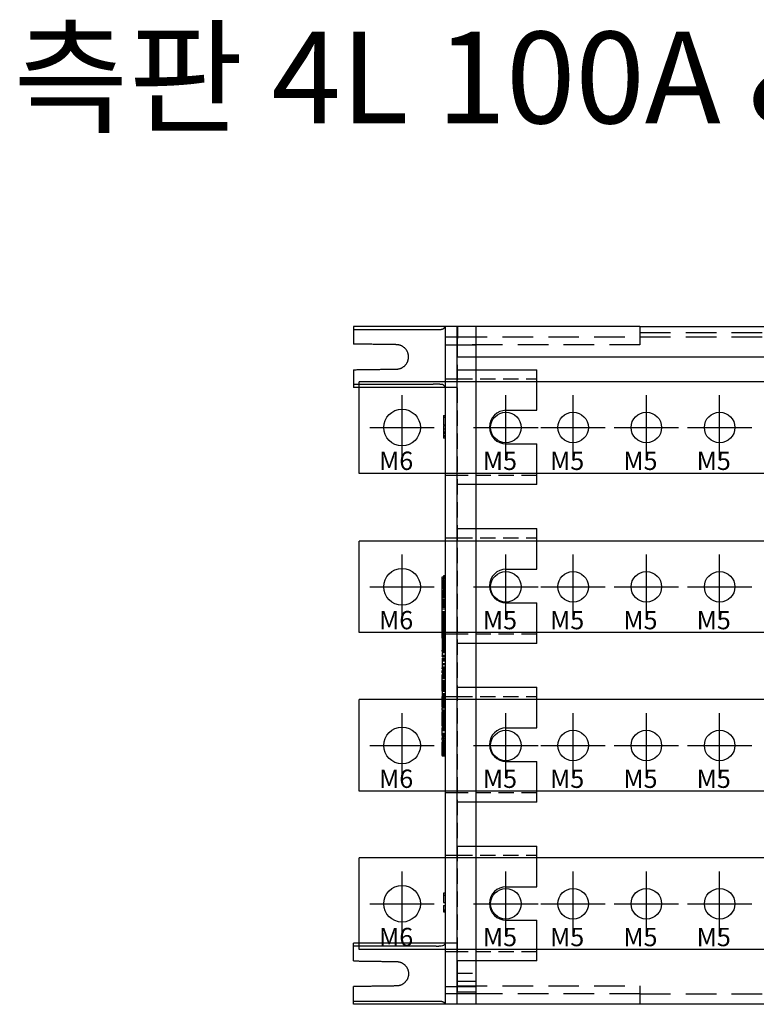
# Model space of a CAD drawing. Units: millimetres. Extents: x 1360 to 2203, y -2200 to -1064.
# Drawn here: x 1958 to 2079, y -1243 to -1082 of the extents above; entities that cross this region are included whole.
import ezdxf

# ---------------------------------------------------------------- set-up
doc = ezdxf.new("R2010")
doc.units = ezdxf.units.MM
doc.header["$LTSCALE"] = 10
doc.header["$MEASUREMENT"] = 0
doc.linetypes.add('CENTER', pattern=[2, 1.25, -0.25, 0.25, -0.25])
doc.linetypes.add('HIDDEN', pattern=[0.375, 0.25, -0.125])
for name, color, linetype in [('100A_COVER - ______', 145, 'Continuous'), ('DEFAULT - ____', 255, 'Continuous'), ('DEFAULT - ______', 7, 'Continuous'), ('DEFAULT - HIDDENTANGENT', 255, 'Continuous'), ('GO-DIM', 7, 'Continuous')]:
    doc.layers.add(name, color=color, linetype=linetype)
doc.styles.add('COSMOS', font='txt')
doc.styles.get("Standard").update_dxf_attribs({"font": 'romans.shx'})

# ---------------------------------------------------------------- blocks, each defined once
blk = doc.blocks.new('4L100A_L')
at = {"color": 2, "linetype": 'HIDDEN'}
for points in [[(-3, -50.79), (-3, -0.15), (-3, 50.49)], [(-3, 46.9), (3.5, 46.9), (10, 46.9)], [(10, 31.1), (3.5, 31.1), (-3, 31.1)], [(-3, 20.9), (3.5, 20.9), (10, 20.9)], [(10, 5.1), (3.5, 5.1), (-3, 5.1)], [(-3, -5.1), (3.5, -5.1), (10, -5.1)], [(10, -20.9), (3.5, -20.9), (-3, -20.9)], [(-3, -31.1), (3.5, -31.1), (10, -31.1)], [(10, -46.9), (3.5, -46.9), (-3, -46.9)], [(-3, -50.39), (-1.5, -50.39), (0, -50.39)], [(-3, -51.79), (-3, -51.29), (-3, -50.79)], [(0, -51.79), (-1.5, -51.79), (-3, -51.79)]]:
    blk.add_open_spline(points, degree=2, dxfattribs=at)
at = {"color": 2, "linetype": 'HIDDEN', "ltscale": 10}
for points in [[(-3, 48.4), (-1.5, 48.4), (0, 48.4)], [(-5, 46.9), (-4, 46.9), (-3, 46.9)], [(-3, 31.1), (-4, 31.1), (-5, 31.1)], [(0, 29.6), (-1.5, 29.6), (-3, 29.6)], [(-3, 22.4), (-1.5, 22.4), (0, 22.4)], [(-5, 20.9), (-4, 20.9), (-3, 20.9)], [(-3, 5.1), (-4, 5.1), (-5, 5.1)], [(0, 3.6), (-1.5, 3.6), (-3, 3.6)], [(-3, -3.6), (-1.5, -3.6), (0, -3.6)], [(-5, -5.1), (-4, -5.1), (-3, -5.1)], [(-3, -20.9), (-4, -20.9), (-5, -20.9)], [(0, -22.4), (-1.5, -22.4), (-3, -22.4)], [(-3, -29.6), (-1.5, -29.6), (0, -29.6)], [(-5, -31.1), (-4, -31.1), (-3, -31.1)], [(-3, -46.9), (-4, -46.9), (-5, -46.9)], [(0, -48.4), (-1.5, -48.4), (-3, -48.4)]]:
    blk.add_open_spline(points, degree=2, dxfattribs=at)
at = {"color": 2, "linetype": 'HIDDEN'}
blk.add_rational_spline([(-3, -53.5), (-3, -53.5), (-3, -53.29), (-3, -53), (-3, -52.76), (-3, -52.53), (-3, -52.29), (-3, -52.17), (-3, -52.06), (-3, -51.94), (-3, -51.89), (-3, -51.84), (-3, -51.79), (-3, -51.79), (-3, -51.79), (-3, -51.79), (-3, -51.79), (-3, -51.79), (-3, -51.8), (-3, -51.78)], [0.999999497226, 0.804737854125, 0.804738021716, 1, 1, 1, 1, 1, 1, 1, 1, 1, 1, 1, 1, 1, 1, 1, 1, 1], degree=3, knots=[192.372616, 192.372616, 192.372616, 192.372616, 193.158014, 193.158014, 193.158014, 193.865762, 193.865762, 193.865762, 194.219316, 194.219316, 194.219316, 194.365762, 194.365762, 194.365762, 221.553709, 228.509791, 229.436929, 230.141394, 230.55746, 230.55746, 230.55746, 230.55746], dxfattribs=at)
at = {"layer": 'DEFAULT - ____'}
for points in [[(-5, 53.8), (-2.5, 53.8), (0, 53.8)], [(-3, 51.5), (-3, 52.5), (-3, 53.5)], [(-2.5, 52.4), (-3.75, 52.4), (-5, 52.4)], [(0, 52.4), (-1.25, 52.4), (-2.5, 52.4)], [(-3, 50.5), (-3, 51), (-3, 51.5)], [(-5, 39.24), (-5.15, 39.24), (-5.3, 39.24)], [(-5.3, 38.7), (-5.15, 38.7), (-5, 38.7)], [(-5, 38.68), (-5.15, 38.68), (-5.3, 38.68)], [(-5, 37.95), (-5.15, 37.95), (-5.3, 37.95)], [(-5, 14.14), (-5.25, 14.14), (-5.5, 14.14)], [(-5, 13.9), (-5.25, 13.9), (-5.5, 13.9)], [(-5.5, 13.86), (-5.25, 13.86), (-5, 13.86)], [(-5, 13.84), (-5.25, 13.84), (-5.5, 13.84)], [(-5, 13.75), (-5.25, 13.75), (-5.5, 13.75)], [(-5, 13.53), (-5.25, 13.53), (-5.5, 13.53)], [(-5, 13.42), (-5.25, 13.42), (-5.5, 13.42)], [(-5, 13.32), (-5.25, 13.32), (-5.5, 13.32)], [(-5, 13.29), (-5.25, 13.29), (-5.5, 13.29)], [(-5.3, 13.29), (-5.4, 13.29), (-5.5, 13.29)], [(-5, 13.09), (-5.25, 13.09), (-5.5, 13.09)], [(-5, 12.99), (-5.25, 12.99), (-5.5, 12.99)], [(-5, 12.94), (-5.25, 12.94), (-5.5, 12.94)], [(-5.3, 14.51), (-5.15, 14.51), (-5, 14.51)], [(-5, 12.84), (-5.25, 12.84), (-5.5, 12.84)], [(-5, 12.75), (-5.25, 12.75), (-5.5, 12.75)], [(-5, 12.51), (-5.25, 12.51), (-5.5, 12.51)], [(-5, 12.22), (-5.25, 12.22), (-5.5, 12.22)], [(-5, 12.12), (-5.25, 12.12), (-5.5, 12.12)], [(-5, 12.09), (-5.25, 12.09), (-5.5, 12.09)], [(-5, 11.93), (-5.25, 11.93), (-5.5, 11.93)], [(-5, 11.82), (-5.25, 11.82), (-5.5, 11.82)], [(-5, 11.68), (-5.25, 11.68), (-5.5, 11.68)], [(-5, 11.53), (-5.25, 11.53), (-5.5, 11.53)], [(-5, 11.52), (-5.25, 11.52), (-5.5, 11.52)], [(-5, 11.37), (-5.25, 11.37), (-5.5, 11.37)], [(-5.5, 11.29), (-5.25, 11.29), (-5, 11.29)], [(-5.3, 12.49), (-5.15, 12.49), (-5, 12.49)], [(-5.3, 11.78), (-5.15, 11.78), (-5, 11.78)], [(-5, 11.5), (-5.15, 11.5), (-5.3, 11.5)], [(-5, 11.39), (-5.15, 11.39), (-5.3, 11.39)], [(-5, 11.15), (-5.25, 11.15), (-5.5, 11.15)], [(-5, 11), (-5.25, 11), (-5.5, 11)], [(-5.5, 10.8), (-5.25, 10.8), (-5, 10.8)], [(-5, 10.6), (-5.25, 10.6), (-5.5, 10.6)], [(-5, 10.45), (-5.25, 10.45), (-5.5, 10.45)], [(-5, 10.37), (-5.25, 10.37), (-5.5, 10.37)], [(-5, 10.34), (-5.25, 10.34), (-5.5, 10.34)], [(-5, 10.27), (-5.25, 10.27), (-5.5, 10.27)], [(-5, 10.15), (-5.25, 10.15), (-5.5, 10.15)], [(-5, 10.1), (-5.25, 10.1), (-5.5, 10.1)], [(-5, 9.9), (-5.25, 9.9), (-5.5, 9.9)], [(-5, 9.75), (-5.25, 9.75), (-5.5, 9.75)], [(-5, 9.65), (-5.25, 9.65), (-5.5, 9.65)], [(-5, 9.45), (-5.25, 9.45), (-5.5, 9.45)], [(-5, 9.18), (-5.25, 9.18), (-5.5, 9.18)], [(-5, 8.74), (-5.25, 8.74), (-5.5, 8.74)], [(-5, 8.57), (-5.25, 8.57), (-5.5, 8.57)], [(-5, 8.47), (-5.25, 8.47), (-5.5, 8.47)], [(-5, 8.44), (-5.25, 8.44), (-5.5, 8.44)], [(-5, 8.29), (-5.25, 8.29), (-5.5, 8.29)], [(-5.5, 8.18), (-5.25, 8.18), (-5, 8.18)], [(-5, 8.16), (-5.25, 8.16), (-5.5, 8.16)], [(-5, 8.09), (-5.25, 8.09), (-5.5, 8.09)], [(-5.5, 8.02), (-5.25, 8.02), (-5, 8.02)], [(-5.5, 7.97), (-5.25, 7.97), (-5, 7.97)], [(-5, 7.84), (-5.25, 7.84), (-5.5, 7.84)], [(-5.5, 7.79), (-5.25, 7.79), (-5, 7.79)], [(-5, 7.69), (-5.25, 7.69), (-5.5, 7.69)], [(-5.5, 7.68), (-5.25, 7.68), (-5, 7.68)], [(-5, 7.67), (-5.25, 7.67), (-5.5, 7.67)], [(-5, 7.64), (-5.25, 7.64), (-5.5, 7.64)], [(-5.5, 7.6), (-5.25, 7.6), (-5, 7.6)], [(-5.5, 7.5), (-5.25, 7.5), (-5, 7.5)], [(-5.5, 7.46), (-5.25, 7.46), (-5, 7.46)], [(-5.5, 7.43), (-5.25, 7.43), (-5, 7.43)], [(-5, 7.36), (-5.25, 7.36), (-5.5, 7.36)], [(-5.5, 7.35), (-5.25, 7.35), (-5, 7.35)], [(-5.5, 7.28), (-5.25, 7.28), (-5, 7.28)], [(-5, 7.22), (-5.25, 7.22), (-5.5, 7.22)], [(-5.5, 7.17), (-5.25, 7.17), (-5, 7.17)], [(-5, 7.05), (-5.25, 7.05), (-5.5, 7.05)], [(-5.5, 6.99), (-5.25, 6.99), (-5, 6.99)], [(-5.5, 6.97), (-5.25, 6.97), (-5, 6.97)], [(-5, 6.95), (-5.25, 6.95), (-5.5, 6.95)], [(-5, 6.9), (-5.25, 6.9), (-5.5, 6.9)], [(-5.5, 6.88), (-5.25, 6.88), (-5, 6.88)], [(-5.5, 6.86), (-5.25, 6.86), (-5, 6.86)], [(-5.5, 6.79), (-5.25, 6.79), (-5, 6.79)], [(-5.5, 6.58), (-5.25, 6.58), (-5, 6.58)], [(-5, 6.51), (-5.25, 6.51), (-5.5, 6.51)], [(-5.5, 6.45), (-5.25, 6.45), (-5, 6.45)], [(-5, 6.44), (-5.25, 6.44), (-5.5, 6.44)], [(-5, 6.41), (-5.25, 6.41), (-5.5, 6.41)], [(-5.5, 6.39), (-5.25, 6.39), (-5, 6.39)], [(-5.5, 6.33), (-5.25, 6.33), (-5, 6.33)], [(-5, 6.33), (-5.25, 6.33), (-5.5, 6.33)], [(-5, 6.29), (-5.25, 6.29), (-5.5, 6.29)], [(-5.5, 6.13), (-5.25, 6.13), (-5, 6.13)], [(-5.5, 6.08), (-5.25, 6.08), (-5, 6.08)], [(-5.5, 5.94), (-5.25, 5.94), (-5, 5.94)], [(-5, 5.84), (-5.25, 5.84), (-5.5, 5.84)], [(-5, 5.82), (-5.25, 5.82), (-5.5, 5.82)], [(-5, 5.81), (-5.25, 5.81), (-5.5, 5.81)], [(-5, 5.77), (-5.25, 5.77), (-5.5, 5.77)], [(-5.5, 5.75), (-5.25, 5.75), (-5, 5.75)], [(-5, 5.61), (-5.25, 5.61), (-5.5, 5.61)], [(-5.5, 5.57), (-5.25, 5.57), (-5, 5.57)], [(-5.5, 5.5), (-5.25, 5.5), (-5, 5.5)], [(-5.5, 5.43), (-5.25, 5.43), (-5, 5.43)], [(-5.5, 5.32), (-5.25, 5.32), (-5, 5.32)], [(-5.5, 5.14), (-5.25, 5.14), (-5, 5.14)], [(-5.5, 5.04), (-5.25, 5.04), (-5, 5.04)], [(-5.5, 5.03), (-5.25, 5.03), (-5, 5.03)], [(-5.5, 5.01), (-5.25, 5.01), (-5, 5.01)], [(-5.5, 4.94), (-5.25, 4.94), (-5, 4.94)], [(-5.5, 4.84), (-5.25, 4.84), (-5, 4.84)], [(-5, 4.76), (-5.25, 4.76), (-5.5, 4.76)], [(-5.5, 4.73), (-5.25, 4.73), (-5, 4.73)], [(-5, 4.71), (-5.25, 4.71), (-5.5, 4.71)], [(-5.5, 4.28), (-5.25, 4.28), (-5, 4.28)], [(-5.5, 4.1), (-5.25, 4.1), (-5, 4.1)], [(-5, 3.99), (-5.25, 3.99), (-5.5, 3.99)], [(-5.5, 3.96), (-5.25, 3.96), (-5, 3.96)], [(-5.5, 3.9), (-5.25, 3.9), (-5, 3.9)], [(-5.5, 3.66), (-5.25, 3.66), (-5, 3.66)], [(-5.5, 3.58), (-5.25, 3.58), (-5, 3.58)], [(-5.5, 3.47), (-5.25, 3.47), (-5, 3.47)], [(-5.5, 3.46), (-5.25, 3.46), (-5, 3.46)], [(-5.5, 3.29), (-5.25, 3.29), (-5, 3.29)], [(-5.5, 3.2), (-5.25, 3.2), (-5, 3.2)], [(-5.5, 3.19), (-5.25, 3.19), (-5, 3.19)], [(-5.5, 3.17), (-5.25, 3.17), (-5, 3.17)], [(-5.5, 3.1), (-5.25, 3.1), (-5, 3.1)], [(-5.5, 3.07), (-5.25, 3.07), (-5, 3.07)], [(-5.5, 3.01), (-5.25, 3.01), (-5, 3.01)], [(-5.5, 2.89), (-5.25, 2.89), (-5, 2.89)], [(-5.5, 2.69), (-5.25, 2.69), (-5, 2.69)], [(-5, 2.52), (-5.25, 2.52), (-5.5, 2.52)], [(-5.5, 1.64), (-5.25, 1.64), (-5, 1.64)], [(-5, 1.11), (-5.25, 1.11), (-5.5, 1.11)], [(-5, 0.9), (-5.25, 0.9), (-5.5, 0.9)], [(-5, 0.66), (-5.25, 0.66), (-5.5, 0.66)], [(-5, 0.26), (-5.25, 0.26), (-5.5, 0.26)], [(-5, 0.2), (-5.25, 0.2), (-5.5, 0.2)], [(-5, 0.17), (-5.25, 0.17), (-5.5, 0.17)], [(-5, 0.08), (-5.25, 0.08), (-5.5, 0.08)], [(-5, 0.06), (-5.25, 0.06), (-5.5, 0.06)], [(-5, -0.39), (-5.25, -0.39), (-5.5, -0.39)], [(-5.5, -0.95), (-5.25, -0.95), (-5, -0.95)], [(-5.5, -1.14), (-5.25, -1.14), (-5, -1.14)], [(-5.5, -1.63), (-5.25, -1.63), (-5, -1.63)], [(-5.5, -1.68), (-5.25, -1.68), (-5, -1.68)], [(-5.5, -1.76), (-5.25, -1.76), (-5, -1.76)], [(-5, -1.82), (-5.25, -1.82), (-5.5, -1.82)], [(-5, -1.82), (-5.25, -1.82), (-5.5, -1.82)], [(-5.5, -1.89), (-5.25, -1.89), (-5, -1.89)], [(-5.5, -2.08), (-5.25, -2.08), (-5, -2.08)], [(-5.5, -2.41), (-5.25, -2.41), (-5, -2.41)], [(-5.5, -2.59), (-5.25, -2.59), (-5, -2.59)], [(-5.5, -2.76), (-5.25, -2.76), (-5, -2.76)], [(-5.5, -2.77), (-5.25, -2.77), (-5, -2.77)], [(-5.5, -2.83), (-5.25, -2.83), (-5, -2.83)], [(-5.5, -2.87), (-5.25, -2.87), (-5, -2.87)], [(-5, -2.88), (-5.25, -2.88), (-5.5, -2.88)], [(-5.5, -3.07), (-5.25, -3.07), (-5, -3.07)], [(-5.5, -3.14), (-5.25, -3.14), (-5, -3.14)], [(-5.5, -3.17), (-5.25, -3.17), (-5, -3.17)], [(-5.5, -3.37), (-5.25, -3.37), (-5, -3.37)], [(-5.5, -3.41), (-5.25, -3.41), (-5, -3.41)], [(-5.5, -3.89), (-5.25, -3.89), (-5, -3.89)], [(-5.5, -4.08), (-5.25, -4.08), (-5, -4.08)], [(-5.5, -4.15), (-5.25, -4.15), (-5, -4.15)], [(-5.5, -4.6), (-5.25, -4.6), (-5, -4.6)], [(-5.5, -4.67), (-5.25, -4.67), (-5, -4.67)], [(-5.5, -4.89), (-5.25, -4.89), (-5, -4.89)], [(-5.5, -5.32), (-5.25, -5.32), (-5, -5.32)], [(-5.5, -5.48), (-5.25, -5.48), (-5, -5.48)], [(-5.5, -5.54), (-5.25, -5.54), (-5, -5.54)], [(-5, -5.7), (-5.25, -5.7), (-5.5, -5.7)], [(-5, -5.79), (-5.25, -5.79), (-5.5, -5.79)], [(-5, -5.81), (-5.25, -5.81), (-5.5, -5.81)], [(-5, -5.9), (-5.25, -5.9), (-5.5, -5.9)], [(-5, -6), (-5.25, -6), (-5.5, -6)], [(-5.5, -6), (-5.25, -6), (-5, -6)], [(-5.5, -6.12), (-5.25, -6.12), (-5, -6.12)], [(-5.5, -6.23), (-5.25, -6.23), (-5, -6.23)], [(-5, -6.45), (-5.25, -6.45), (-5.5, -6.45)], [(-5.5, -6.63), (-5.25, -6.63), (-5, -6.63)], [(-5, -7.48), (-5.25, -7.48), (-5.5, -7.48)], [(-5, -7.74), (-5.25, -7.74), (-5.5, -7.74)], [(-5.5, -7.89), (-5.25, -7.89), (-5, -7.89)], [(-5, -7.95), (-5.25, -7.95), (-5.5, -7.95)], [(-5, -7.99), (-5.25, -7.99), (-5.5, -7.99)], [(-5.5, -8.1), (-5.25, -8.1), (-5, -8.1)], [(-5.5, -8.14), (-5.25, -8.14), (-5, -8.14)], [(-5.5, -8.16), (-5.25, -8.16), (-5, -8.16)], [(-5.5, -8.35), (-5.25, -8.35), (-5, -8.35)], [(-5.5, -8.4), (-5.25, -8.4), (-5, -8.4)], [(-5, -8.5), (-5.25, -8.5), (-5.5, -8.5)], [(-5.5, -8.64), (-5.25, -8.64), (-5, -8.64)], [(-5.5, -8.71), (-5.25, -8.71), (-5, -8.71)], [(-5.5, -8.78), (-5.25, -8.78), (-5, -8.78)], [(-5, -8.83), (-5.25, -8.83), (-5.5, -8.83)], [(-5, -8.84), (-5.25, -8.84), (-5.5, -8.84)], [(-5.5, -8.93), (-5.25, -8.93), (-5, -8.93)], [(-5.5, -8.97), (-5.25, -8.97), (-5, -8.97)], [(-5.5, -9.52), (-5.25, -9.52), (-5, -9.52)], [(-5.5, -9.53), (-5.25, -9.53), (-5, -9.53)], [(-5, -9.72), (-5.25, -9.72), (-5.5, -9.72)], [(-5.5, -9.92), (-5.5, -9.91), (-5.5, -9.9)], [(-5.5, -9.91), (-5.25, -9.91), (-5, -9.91)], [(-5, -9.99), (-5.25, -9.99), (-5.5, -9.99)], [(-5.5, -10.04), (-5.25, -10.04), (-5, -10.04)], [(-5.5, -10.42), (-5.25, -10.42), (-5, -10.42)], [(-5.5, -10.44), (-5.25, -10.44), (-5, -10.44)], [(-5.5, -11.21), (-5.25, -11.21), (-5, -11.21)], [(-5, -11.27), (-5.25, -11.27), (-5.5, -11.27)], [(-5.5, -11.3), (-5.25, -11.3), (-5, -11.3)], [(-5, -11.43), (-5.25, -11.43), (-5.5, -11.43)], [(-5, -11.63), (-5.25, -11.63), (-5.5, -11.63)], [(-5.5, -11.91), (-5.25, -11.91), (-5, -11.91)], [(-5.5, -12.42), (-5.25, -12.42), (-5, -12.42)], [(-5, -12.49), (-5.25, -12.49), (-5.5, -12.49)], [(-5, -12.68), (-5.25, -12.68), (-5.5, -12.68)], [(-5.5, -12.86), (-5.25, -12.86), (-5, -12.86)], [(-5.3, -11.51), (-5.15, -11.51), (-5, -11.51)], [(-5.3, -11.87), (-5.15, -11.87), (-5, -11.87)], [(-5.3, -12.22), (-5.15, -12.22), (-5, -12.22)], [(-5.3, -12.57), (-5.15, -12.57), (-5, -12.57)], [(-5.3, -12.59), (-5.15, -12.59), (-5, -12.59)], [(-5.5, -13.02), (-5.25, -13.02), (-5, -13.02)], [(-5, -13.04), (-5.25, -13.04), (-5.5, -13.04)], [(-5.5, -13.17), (-5.25, -13.17), (-5, -13.17)], [(-5.5, -13.22), (-5.25, -13.22), (-5, -13.22)], [(-5.5, -13.48), (-5.25, -13.48), (-5, -13.48)], [(-5.5, -13.68), (-5.25, -13.68), (-5, -13.68)], [(-5, -13.84), (-5.25, -13.84), (-5.5, -13.84)], [(-5.5, -13.9), (-5.25, -13.9), (-5, -13.9)], [(-5.5, -13.99), (-5.25, -13.99), (-5, -13.99)], [(-5.5, -14.03), (-5.25, -14.03), (-5, -14.03)], [(-5, -14.35), (-5.25, -14.35), (-5.5, -14.35)], [(-5.5, -14.46), (-5.25, -14.46), (-5, -14.46)], [(-5.3, -13.01), (-5.15, -13.01), (-5, -13.01)], [(-5, -13.35), (-5.15, -13.35), (-5.3, -13.35)], [(-5.3, -14.4), (-5.15, -14.4), (-5, -14.4)], [(-5, -14.65), (-5.25, -14.65), (-5.5, -14.65)], [(-5, -14.84), (-5.25, -14.84), (-5.5, -14.84)], [(-5.3, -14.63), (-5.15, -14.63), (-5, -14.63)], [(-5.3, -40.02), (-5.15, -40.02), (-5, -40.02)], [(-5, -52.6), (-2.5, -52.6), (0, -52.6)], [(0, -51.79), (-1.5, -51.79), (-3, -51.79)], [(0, -53.5), (-1.5, -53.5), (-3, -53.5)]]:
    blk.add_open_spline(points, degree=2, dxfattribs=at)
blk.add_open_spline([(-5.5, -9.09), (-5.5, -9.09), (-5.5, -9.09), (-5.5, -9.09), (-5.5, -9.09), (-5.5, -9.08), (-5.5, -9.06)], degree=3, knots=[4.5414907, 4.5414907, 4.5414907, 4.5414907, 4.7932485, 4.7932485, 4.7932485, 4.908823, 4.908823, 4.908823, 4.908823], dxfattribs=at)
at = {"layer": 'DEFAULT - ______'}
for points, degree in [([(-5, 55.5), (-12.5, 55.5), (-20, 55.5)], 2), ([(-20, 55.5), (-20, 55.25), (-20, 55)], 2), ([(-20, 55), (-20, 53.8), (-20, 52.6)], 2), ([(-5, 55.5), (-5, 54.65), (-5, 53.8)], 2), ([(0, 55.5), (-2.5, 55.5), (-5, 55.5)], 2), ([(0, 55.5), (0, 54.65), (0, 53.8)], 2), ([(-5, 53.8), (-5, 0), (-5, -53.8)], 2), ([(0, 53.8), (0, 0), (0, -53.8)], 2), ([(-20, 48.4), (-20, 47.2), (-20, 46)], 2), ([(0, 48.4), (5, 48.4), (10, 48.4)], 2), ([(10, 41.75), (10, 46.08), (10, 48.4)], 2), ([(-20, 46), (-20, 45.75), (-20, 45.5)], 2), ([(-5, 45.5), (-12.5, 45.5), (-20, 45.5)], 2), ([(-5, 45.5), (-5.15, 45.87), (-5.37, 45.96), (-5.65, 45.99)], 3), ([(-5.3, 40.93), (-5.3, 40.77), (-5.3, 40.61)], 2), ([(-5.3, 40.93), (-5.15, 40.93), (-5, 40.93)], 2), ([(-5.3, 40.61), (-5.3, 40), (-5.3, 39.39)], 2), ([(-5.3, 40.61), (-5.15, 40.61), (-5, 40.61)], 2), ([(-5.3, 39.39), (-5.15, 39.39), (-5, 39.39)], 2), ([(-5.3, 39.28), (-5.15, 39.28), (-5, 39.28)], 2), ([(-5.3, 39.28), (-5.3, 39.27), (-5.3, 39.26)], 2), ([(-5, 39.26), (-5.15, 39.26), (-5.3, 39.26)], 2), ([(-5.3, 39.26), (-5.3, 39.23), (-5.3, 39.19)], 2), ([(-5, 39.19), (-5.15, 39.19), (-5.3, 39.19)], 2), ([(-5.3, 39.19), (-5.3, 38.67), (-5.3, 38.15)], 2), ([(-5, 38.15), (-5.15, 38.15), (-5.3, 38.15)], 2), ([(-5.3, 38.15), (-5.3, 38.08), (-5.3, 38.01)], 2), ([(-5, 38.01), (-5.15, 38.01), (-5.3, 38.01)], 2), ([(-5.3, 38.01), (-5.3, 37.81), (-5.3, 37.6)], 2), ([(-5, 37.6), (-5.15, 37.6), (-5.3, 37.6)], 2), ([(-5.3, 37.6), (-5.3, 37.56), (-5.3, 37.51)], 2), ([(-5, 37.51), (-5.15, 37.51), (-5.3, 37.51)], 2), ([(-5.3, 37.51), (-5.3, 37.51), (-5.3, 37.51)], 2), ([(-5.3, 37.5), (-5.3, 37.35), (-5.3, 37.19)], 2), ([(-5, 37.19), (-5.15, 37.19), (-5.3, 37.19)], 2), ([(10, 29.6), (10, 32.93), (10, 36.25)], 2), ([(10, 29.6), (5, 29.6), (0, 29.6)], 2), ([(0, 22.4), (5, 22.4), (10, 22.4)], 2), ([(10, 15.75), (10, 20.08), (10, 22.4)], 2), ([(-5.3, 14.65), (-5.3, 14.49), (-5.3, 14.33)], 2), ([(-5, 14.65), (-5.15, 14.65), (-5.3, 14.65)], 2), ([(-5.5, 14.51), (-5.4, 14.51), (-5.3, 14.51)], 2), ([(-5.5, 5.39), (-5.5, 9.95), (-5.5, 14.51)], 2), ([(-5.3, 14.33), (-5.3, 13.72), (-5.3, 13.11)], 2), ([(-5.3, 14.33), (-5.15, 14.33), (-5, 14.33)], 2), ([(-5.3, 13.11), (-5.15, 13.11), (-5, 13.11)], 2), ([(-5.3, 12.79), (-5.3, 12.73), (-5.3, 12.68)], 2), ([(-5.3, 12.79), (-5.15, 12.79), (-5, 12.79)], 2), ([(-5.3, 12.68), (-5.3, 11.93), (-5.3, 11.18)], 2), ([(-5.3, 12.68), (-5.15, 12.68), (-5, 12.68)], 2), ([(-5, 11.18), (-5.15, 11.18), (-5.3, 11.18)], 2), ([(-5.3, 11.18), (-5.3, 11.13), (-5.3, 11.07)], 2), ([(-5, 11.07), (-5.15, 11.07), (-5.3, 11.07)], 2), ([(10, 3.6), (10, 6.93), (10, 10.25)], 2), ([(-5.5, 5.23), (-5.5, 5.31), (-5.5, 5.39)], 2), ([(-5, 5.39), (-5.25, 5.39), (-5.5, 5.39)], 2), ([(-5, 5.23), (-5.25, 5.23), (-5.5, 5.23)], 2), ([(-5.5, 4.54), (-5.5, 4.61), (-5.5, 4.68)], 2), ([(-5, 4.67), (-5.25, 4.67), (-5.5, 4.67)], 2), ([(-5.5, 4.54), (-5.25, 4.54), (-5, 4.54)], 2), ([(-5.5, 4.49), (-5.25, 4.49), (-5, 4.49)], 2), ([(-5.5, 4.47), (-5.5, 4.48), (-5.5, 4.49)], 2), ([(-5.5, 4.47), (-5.25, 4.47), (-5, 4.47)], 2), ([(-5.5, 4.47), (-5.5, 3.51), (-5.5, 2.55)], 2), ([(10, 3.6), (5, 3.6), (0, 3.6)], 2), ([(-5.5, 2.55), (-5.5, 2.53), (-5.5, 2.5)], 2), ([(-5.5, 2.55), (-5.25, 2.55), (-5, 2.55)], 2), ([(-5.5, 2.5), (-5.25, 2.5), (-5, 2.5)], 2), ([(-5.5, 2.25), (-5.5, 2.37), (-5.5, 2.5)], 2), ([(-5, 2.25), (-5.25, 2.25), (-5.5, 2.25)], 2), ([(-5.5, 2.09), (-5.5, 1.84), (-5.5, 1.58)], 2), ([(-5.5, 2.09), (-5.25, 2.09), (-5, 2.09)], 2), ([(-5.5, 1.58), (-5.25, 1.58), (-5, 1.58)], 2), ([(-5.5, 1.45), (-5.5, 1.51), (-5.5, 1.57)], 2), ([(-5.5, 1.44), (-5.25, 1.44), (-5, 1.44)], 2), ([(-5.5, 1.17), (-5.5, 0.43), (-5.5, -0.31)], 2), ([(-5.5, 1.17), (-5.25, 1.17), (-5, 1.17)], 2), ([(-5, -0.31), (-5.25, -0.31), (-5.5, -0.31)], 2), ([(-5.5, -0.31), (-5.5, -0.36), (-5.5, -0.42)], 2), ([(-5.5, -0.6), (-5.5, -0.51), (-5.5, -0.42)], 2), ([(-5, -0.43), (-5.25, -0.43), (-5.5, -0.43)], 2), ([(-5, -0.6), (-5.25, -0.6), (-5.5, -0.6)], 2), ([(-5.5, -0.76), (-5.5, -0.83), (-5.5, -0.89)], 2), ([(-5.5, -0.76), (-5.25, -0.76), (-5, -0.76)], 2), ([(-5.5, -1.21), (-5.5, -1.05), (-5.5, -0.89)], 2), ([(-5, -0.89), (-5.25, -0.89), (-5.5, -0.89)], 2), ([(-5.5, -1.21), (-5.25, -1.21), (-5, -1.21)], 2), ([(-5.5, -1.21), (-5.5, -1.24), (-5.5, -1.27)], 2), ([(-5.5, -1.27), (-5.25, -1.27), (-5, -1.27)], 2), ([(-5.5, -1.49), (-5.25, -1.49), (-5, -1.49)], 2), ([(-5.5, -1.59), (-5.5, -1.54), (-5.5, -1.49)], 2), ([(-5.5, -1.66), (-5.5, -1.62), (-5.5, -1.59)], 2), ([(-5, -1.59), (-5.25, -1.59), (-5.5, -1.59)], 2), ([(-5.5, -1.66), (-5.25, -1.66), (-5, -1.66)], 2), ([(-5.5, -3.55), (-5.5, -2.6), (-5.5, -1.66)], 2), ([(-5.5, -3.55), (-5.25, -3.55), (-5, -3.55)], 2), ([(-5.5, -3.58), (-5.5, -3.57), (-5.5, -3.55)], 2), ([(-5.5, -3.67), (-5.5, -3.63), (-5.5, -3.58)], 2), ([(-5.5, -3.58), (-5.25, -3.58), (-5, -3.58)], 2), ([(-5.5, -3.67), (-5.25, -3.67), (-5, -3.67)], 2), ([(-5.5, -3.93), (-5.5, -3.8), (-5.5, -3.67)], 2), ([(-5.5, -4.25), (-5.5, -4.09), (-5.5, -3.93)], 2), ([(-5, -3.93), (-5.25, -3.93), (-5.5, -3.93)], 2), ([(-5.5, -4.25), (-5.5, -4.67), (-5.5, -5.09)], 2), ([(-5.5, -4.25), (-5.25, -4.25), (-5, -4.25)], 2), ([(0, -3.6), (5, -3.6), (10, -3.6)], 2), ([(10, -10.25), (10, -5.92), (10, -3.6)], 2), ([(-5.5, -5.09), (-5.25, -5.09), (-5, -5.09)], 2), ([(-5.5, -5.59), (-5.5, -5.34), (-5.5, -5.09)], 2), ([(-5.5, -5.6), (-5.25, -5.6), (-5, -5.6)], 2), ([(-5.5, -5.91), (-5.5, -5.75), (-5.5, -5.6)], 2), ([(-5.5, -5.91), (-5.25, -5.91), (-5, -5.91)], 2), ([(-5.5, -6.06), (-5.5, -5.99), (-5.5, -5.91)], 2), ([(-5.5, -6.07), (-5.25, -6.07), (-5, -6.07)], 2), ([(-5.5, -6.4), (-5.5, -6.23), (-5.5, -6.07)], 2), ([(-5.5, -6.4), (-5.25, -6.4), (-5, -6.4)], 2), ([(-5.5, -6.77), (-5.5, -6.58), (-5.5, -6.4)], 2), ([(-5.5, -6.77), (-5.25, -6.77), (-5, -6.77)], 2), ([(-5.5, -6.77), (-5.5, -6.87), (-5.5, -6.97)], 2), ([(-5.5, -6.96), (-5.25, -6.96), (-5, -6.96)], 2), ([(-5.5, -7.33), (-5.5, -7.15), (-5.5, -6.97)], 2), ([(-5, -7.33), (-5.25, -7.33), (-5.5, -7.33)], 2), ([(-5.5, -7.33), (-5.5, -7.48), (-5.5, -7.62)], 2), ([(-5.5, -7.77), (-5.5, -7.7), (-5.5, -7.62)], 2), ([(-5, -7.62), (-5.25, -7.62), (-5.5, -7.62)], 2), ([(-5.5, -7.77), (-5.25, -7.77), (-5, -7.77)], 2), ([(-5.5, -8.95), (-5.5, -8.36), (-5.5, -7.77)], 2), ([(-5.5, -9.05), (-5.5, -9), (-5.5, -8.95)], 2), ([(-5.5, -9.06), (-5.25, -9.06), (-5, -9.06)], 2), ([(-5, -9.09), (-5.25, -9.09), (-5.5, -9.09)], 2), ([(-5.5, -9.09), (-5.5, -9.12), (-5.5, -9.15)], 2), ([(-5.5, -9.29), (-5.5, -9.22), (-5.5, -9.15)], 2), ([(-5, -9.15), (-5.25, -9.15), (-5.5, -9.15)], 2), ([(-5.5, -9.29), (-5.25, -9.29), (-5, -9.29)], 2), ([(-5.5, -9.34), (-5.5, -9.31), (-5.5, -9.29)], 2), ([(-5.5, -9.34), (-5.25, -9.34), (-5, -9.34)], 2), ([(-5.5, -9.76), (-5.5, -9.55), (-5.5, -9.34)], 2), ([(-5, -9.76), (-5.25, -9.76), (-5.5, -9.76)], 2), ([(-5.5, -9.9), (-5.5, -9.83), (-5.5, -9.76)], 2), ([(-5.5, -9.91), (-5.25, -9.91), (-5, -9.91)], 2), ([(-5.5, -9.92), (-5.5, -10.09), (-5.5, -10.25)], 2), ([(-5.5, -10.25), (-5.25, -10.25), (-5, -10.25)], 2), ([(-5.5, -10.67), (-5.5, -10.46), (-5.5, -10.25)], 2), ([(-5.5, -10.67), (-5.25, -10.67), (-5, -10.67)], 2), ([(-5.5, -11.09), (-5.5, -10.88), (-5.5, -10.67)], 2), ([(-5.5, -11.09), (-5.25, -11.09), (-5, -11.09)], 2), ([(-5.5, -11.51), (-5.5, -11.3), (-5.5, -11.09)], 2), ([(-5.3, -11.17), (-5.3, -11.33), (-5.3, -11.49)], 2), ([(-5.3, -11.17), (-5.15, -11.17), (-5, -11.17)], 2), ([(-5.5, -11.51), (-5.5, -11.69), (-5.5, -11.87)], 2), ([(-5.5, -11.51), (-5.4, -11.51), (-5.3, -11.51)], 2), ([(-5.5, -11.87), (-5.4, -11.87), (-5.3, -11.87)], 2), ([(-5.5, -12.22), (-5.5, -12.05), (-5.5, -11.87)], 2), ([(-5.5, -12.22), (-5.5, -12.4), (-5.5, -12.57)], 2), ([(-5.5, -12.22), (-5.4, -12.22), (-5.3, -12.22)], 2), ([(-5.5, -12.57), (-5.4, -12.57), (-5.3, -12.57)], 2), ([(-5.5, -12.58), (-5.5, -12.58), (-5.5, -12.57)], 2), ([(-5.5, -12.59), (-5.4, -12.59), (-5.3, -12.59)], 2), ([(-5.5, -12.76), (-5.5, -12.68), (-5.5, -12.59)], 2), ([(-5.5, -12.76), (-5.25, -12.76), (-5, -12.76)], 2), ([(-5.5, -14.63), (-5.5, -13.7), (-5.5, -12.76)], 2), ([(-5.3, -11.49), (-5.3, -12.1), (-5.3, -12.71)], 2), ([(-5.3, -11.49), (-5.15, -11.49), (-5, -11.49)], 2), ([(-5.3, -12.71), (-5.15, -12.71), (-5, -12.71)], 2), ([(-5.3, -13.01), (-5.3, -13.06), (-5.3, -13.12)], 2), ([(-5.3, -13.12), (-5.3, -13.92), (-5.3, -14.72)], 2), ([(-5.3, -13.12), (-5.15, -13.12), (-5, -13.12)], 2), ([(-5.5, -14.63), (-5.4, -14.63), (-5.3, -14.63)], 2), ([(-5.5, -14.72), (-5.5, -14.67), (-5.5, -14.63)], 2), ([(-5.3, -14.72), (-5.4, -14.72), (-5.5, -14.72)], 2), ([(-5.5, -14.78), (-5.5, -14.75), (-5.5, -14.72)], 2), ([(-5.5, -14.78), (-5.4, -14.78), (-5.3, -14.78)], 2), ([(-5.5, -14.78), (-5.5, -14.82), (-5.5, -14.87)], 2), ([(-5, -14.87), (-5.25, -14.87), (-5.5, -14.87)], 2), ([(-5, -14.72), (-5.15, -14.72), (-5.3, -14.72)], 2), ([(-5.3, -14.72), (-5.3, -14.75), (-5.3, -14.78)], 2), ([(-5.3, -14.79), (-5.15, -14.79), (-5, -14.79)], 2), ([(10, -22.4), (10, -19.07), (10, -15.75)], 2), ([(10, -22.4), (5, -22.4), (0, -22.4)], 2), ([(0, -29.6), (5, -29.6), (10, -29.6)], 2), ([(10, -36.25), (10, -31.92), (10, -29.6)], 2), ([(-5.3, -37.3), (-5.3, -37.46), (-5.3, -37.62)], 2), ([(-5, -37.3), (-5.15, -37.3), (-5.3, -37.3)], 2), ([(-5.3, -37.62), (-5.3, -38.23), (-5.3, -38.84)], 2), ([(-5.3, -37.62), (-5.15, -37.62), (-5, -37.62)], 2), ([(-5.3, -38.84), (-5.15, -38.84), (-5, -38.84)], 2), ([(-5.3, -39.33), (-5.3, -39.77), (-5.3, -40.21)], 2), ([(-5.3, -39.33), (-5.15, -39.33), (-5, -39.33)], 2), ([(-5.3, -40.21), (-5.3, -40.28), (-5.3, -40.34)], 2), ([(-5.3, -40.21), (-5.15, -40.21), (-5, -40.21)], 2), ([(-5.3, -40.34), (-5.15, -40.34), (-5, -40.34)], 2), ([(10, -48.4), (10, -45.07), (10, -41.75)], 2), ([(-20, -46), (-20, -45.75), (-20, -45.5)], 2), ([(-5, -45.5), (-12.5, -45.5), (-20, -45.5)], 2), ([(-20, -48.4), (-20, -47.2), (-20, -46)], 2), ([(-5, -45.5), (-5.15, -45.86), (-5.37, -45.95), (-5.65, -45.99)], 3), ([(10, -48.4), (5, -48.4), (0, -48.4)], 2), ([(-20, -55), (-20, -53.8), (-20, -52.6)], 2), ([(0, -53.8), (-2.5, -53.8), (-5, -53.8)], 2), ([(-5, -53.8), (-5, -54.65), (-5, -55.5)], 2), ([(0, -53.8), (0, -54.65), (0, -55.5)], 2), ([(-20, -55.5), (-20, -55.25), (-20, -55)], 2), ([(-5, -55.5), (-12.5, -55.5), (-20, -55.5)], 2), ([(0, -55.5), (-2.5, -55.5), (-5, -55.5)], 2)]:
    blk.add_open_spline(points, degree=degree, dxfattribs=at)
for points, weights in [([(-20, 55), (-19.44, 55), (-18.89, 55)], [1, 0.999999932358, 1]), ([(-18.89, 55), (-18.45, 55), (-18.01, 55)], [1, 0.999999879492, 1]), ([(-18.01, 55), (-17.02, 55), (-16.03, 55)], [1, 0.999999998264, 1]), ([(-16.03, 55), (-13.07, 55), (-10.11, 55)], [1, 0.999999898397, 1]), ([(-5.65, 55.01), (-5.63, 55.02), (-5.62, 55.02)], [1, 0.999876161163, 1]), ([(-5.62, 55.02), (-5.33, 55.04), (-5.14, 55.26)], [1, 0.928092019203, 1]), ([(-5.14, 55.26), (-5.05, 55.37), (-5, 55.5)], [1, 0.989245144812, 1]), ([(-18.84, 46), (-19.42, 46), (-20, 46)], [1, 0.999999999996, 1]), ([(-15.31, 46), (-17.07, 46), (-18.84, 46)], [1, 0.999999996292, 1]), ([(-14.04, 46), (-14.67, 46), (-15.31, 46)], [1, 0.999999983299, 1]), ([(-12.06, 46), (-13.05, 46), (-14.04, 46)], [1, 0.999999931169, 1]), ([(-10.11, 46), (-11.08, 46), (-12.06, 46)], [1, 0.999999825064, 1]), ([(-8.26, 46), (-9.18, 46), (-10.11, 46)], [1, 0.999999976095, 1]), ([(-8.15, 46), (-8.2, 46), (-8.26, 46)], [1, 0.999999984973, 1]), ([(-6.71, 46.01), (-7.43, 46), (-8.15, 46)], [1, 0.999961424216, 1]), ([(-5.65, 45.99), (-6.18, 46.04), (-6.71, 46.01)], [1, 0.997644992082, 1]), ([(-18.84, -46), (-19.42, -46), (-20, -46)], [1, 0.999999999996, 1]), ([(-15.31, -46), (-17.07, -46), (-18.84, -46)], [1, 0.999999996292, 1]), ([(-14.04, -46), (-14.67, -46), (-15.31, -46)], [1, 0.999999983299, 1]), ([(-12.06, -46), (-13.05, -46), (-14.04, -46)], [1, 0.999999931169, 1]), ([(-10.11, -46), (-11.08, -46), (-12.06, -46)], [1, 0.999999825064, 1]), ([(-8.26, -45.99), (-9.18, -46), (-10.11, -46)], [1, 0.999999976095, 1]), ([(-8.15, -45.99), (-8.2, -45.99), (-8.26, -45.99)], [1, 0.999999984973, 1]), ([(-6.71, -46), (-7.43, -45.99), (-8.15, -45.99)], [1, 0.999961424216, 1]), ([(-5.65, -45.99), (-6.18, -46.03), (-6.71, -46)], [1, 0.997644992082, 1]), ([(-20, -55), (-19.44, -55), (-18.89, -55)], [1, 0.999999932358, 1]), ([(-18.89, -55), (-18.45, -55), (-18.01, -55)], [1, 0.999999879492, 1]), ([(-18.01, -55), (-17.02, -55), (-16.03, -55)], [1, 0.999999998264, 1]), ([(-16.03, -55), (-13.07, -55), (-10.11, -55)], [1, 0.999999898397, 1]), ([(-10.11, -55), (-9.51, -55), (-8.92, -55)], [1, 0.999999649257, 1]), ([(-8.92, -55), (-8.54, -55), (-8.16, -55)], [1, 0.999996582516, 1]), ([(-5.65, -55.01), (-5.63, -55.01), (-5.62, -55.01)], [1, 0.999876161163, 1]), ([(-5.62, -55.01), (-5.33, -55.04), (-5.14, -55.25)], [1, 0.928092023667, 1]), ([(-5.14, -55.25), (-5.05, -55.36), (-5, -55.5)], [1, 0.989245076096, 1])]:
    blk.add_rational_spline(points, weights, degree=2, dxfattribs=at)
for points, knots in [([(-10.11, 55), (-10.11, 55), (-9.46, 55), (-8.21, 55.01), (-6.62, 55.01), (-5.93, 54.98), (-5.65, 55.01)], [-7.94597, -7.94597, -7.94597, -7.94597, -7.945967, -5.959475, -3.972983, -1.986492, -1.986492, -1.986492, -1.986492]), ([(-5.5, 4.68), (-5.5, 4.66), (-5.5, 4.68), (-5.5, 4.74), (-5.5, 4.9), (-5.5, 5.06), (-5.5, 5.23)], [33.40144, 33.40144, 33.40144, 33.40144, 33.825531, 33.825531, 33.825531, 35.012346, 35.012346, 35.012346, 35.012346]), ([(-8.16, -55), (-7.62, -55), (-6.6, -55), (-5.93, -54.97), (-5.65, -55.01)], [-5.849792, -5.849792, -5.849792, -5.849792, -3.972983, -1.986492, -1.986492, -1.986492, -1.986492])]:
    blk.add_open_spline(points, degree=3, knots=knots, dxfattribs=at)
for points in [[(-20, 48.4), (-17.93, 48.43), (-15.07, 48.47), (-13, 48.5), (-11.83, 48.5), (-11, 49.33), (-11, 50.5), (-11, 51.68), (-11.83, 52.5), (-13, 52.5), (-15.07, 52.53), (-17.93, 52.57), (-20, 52.6)], [(-20, -48.4), (-17.93, -48.43), (-15.07, -48.47), (-13, -48.5), (-11.83, -48.5), (-11, -49.32), (-11, -50.5), (-11, -51.67), (-11.83, -52.5), (-13, -52.5), (-15.07, -52.53), (-17.93, -52.57), (-20, -52.6)]]:
    blk.add_rational_spline(points, [1, 1, 1, 1, 0.804737854124, 0.804737854124, 1, 0.804737853975, 0.804737853975, 1, 1, 1, 1], degree=3, knots=[-20.307517, -20.307517, -20.307517, -20.307517, -13.304173, -13.304173, -13.304173, -10.16258, -10.16258, -10.16258, -7.020987, -7.020987, -7.020987, -0.017622, -0.017622, -0.017622, -0.017622], dxfattribs=at)
at = {"layer": 'DEFAULT - HIDDENTANGENT'}
for points in [[(-3, 55.5), (-3, 54.5), (-3, 53.5)], [(-3, 45.5), (-4, 45.5), (-5, 45.5)], [(-5, 37.47), (-5.15, 37.47), (-5.3, 37.47)], [(-5, 7.82), (-5.25, 7.82), (-5.5, 7.82)], [(-5, -5.75), (-5.25, -5.75), (-5.5, -5.75)], [(-5.5, -8.98), (-5.25, -8.98), (-5, -8.98)], [(-5, -13.85), (-5.25, -13.85), (-5.5, -13.85)], [(-3, -45.5), (-4, -45.5), (-5, -45.5)]]:
    blk.add_open_spline(points, degree=2, dxfattribs=at)
at = {"layer": 'GO-DIM'}
for p, q in [((5, 41.75), (10, 41.75)), ((5, 36.25), (10, 36.25)), ((5, 15.75), (10, 15.75)), ((5, 10.25), (10, 10.25)), ((5, -10.25), (10, -10.25)), ((5, -15.75), (10, -15.75)), ((5, -36.25), (10, -36.25)), ((5, -41.75), (10, -41.75))]:
    blk.add_line(p, q, dxfattribs=at)
for centre in [(5, 39), (5, 13), (5, -13), (5, -39)]:
    blk.add_arc(centre, 2.75, 90, 270, dxfattribs=at)
blk = doc.blocks.new('4L100A_T')
at = {"color": 140, "linetype": 'HIDDEN', "ltscale": 2}
for points in [[(-54.5, 55.5), (-54.5, 54), (-54.5, 52.5)], [(-84.5, 53.8), (-69.5, 53.8), (-54.5, 53.8)], [(-54.5, 54.5), (0, 54.5), (54.5, 54.5)], [(-54.5, 53.8), (0, 53.8), (54.5, 53.8)], [(54.5, 53.8), (69.5, 53.8), (84.5, 53.8)], [(-54.5, 52.5), (-69.5, 52.5), (-84.5, 52.5)], [(84.5, 52.5), (69.5, 52.5), (54.5, 52.5)], [(-84.5, -52.5), (-69.5, -52.5), (-54.5, -52.5)], [(-54.5, -52.5), (-54.5, -54), (-54.5, -55.5)], [(54.5, -52.5), (69.5, -52.5), (84.5, -52.5)], [(54.5, -52.5), (54.5, -54), (54.5, -55.5)], [(-54.5, -53.8), (-69.5, -53.8), (-84.5, -53.8)], [(-54.5, -53.8), (0, -53.8), (54.5, -53.8)], [(84.5, -53.8), (69.5, -53.8), (54.5, -53.8)]]:
    blk.add_open_spline(points, degree=2, dxfattribs=at)
at = {"layer": '100A_COVER - ______', "color": 140}
blk.add_line((-84.5, 50.5), (84.5, 50.5), dxfattribs=at)
for points in [[(-84.5, 55.5), (-84.5, 0), (-84.5, -55.5)], [(-54.5, 55.5), (-69.5, 55.5), (-84.5, 55.5)], [(-54.5, 55.5), (0, 55.5), (54.5, 55.5)], [(54.5, 55.5), (69.5, 55.5), (84.5, 55.5)], [(54.5, 55.5), (54.5, 54), (54.5, 52.5)], [(84.5, 55.5), (84.5, 0), (84.5, -55.5)], [(-54.5, -55.5), (-69.5, -55.5), (-84.5, -55.5)], [(54.5, -55.5), (0, -55.5), (-54.5, -55.5)], [(84.5, -55.5), (69.5, -55.5), (54.5, -55.5)]]:
    blk.add_open_spline(points, degree=2, dxfattribs=at)

msp = doc.modelspace()

# ---------------------------------------------------------------- linework, layer by layer
at = {"color": 4}
for p, q in [((2013.56958, -1155.85712), (2013.56958, -1140.85712)), ((2175.56958, -1140.85712), (2013.56958, -1140.85712)), ((2175.56958, -1155.85712), (2013.56958, -1155.85712)), ((2013.56958, -1181.9381), (2013.56958, -1166.9381)), ((2175.56958, -1166.9381), (2013.56958, -1166.9381)), ((2175.56958, -1181.9381), (2013.56958, -1181.9381)), ((2013.56958, -1207.91262), (2013.56958, -1192.91262)), ((2175.56958, -1192.91262), (2013.56958, -1192.91262)), ((2175.56958, -1207.91262), (2013.56958, -1207.91262)), ((2013.56958, -1233.83083), (2013.56958, -1218.83083)), ((2175.56958, -1218.83083), (2013.56958, -1218.83083)), ((2175.56958, -1233.83083), (2013.56958, -1233.83083))]:
    msp.add_line(p, q, dxfattribs=at)
at = {"color": 1, "linetype": 'CENTER', "ltscale": 20}
for p, q in [((2020.56958, -1153.63712), (2020.56958, -1143.07712)), ((2037.56958, -1153.63712), (2037.56958, -1143.07712)), ((2048.56958, -1153.63712), (2048.56958, -1143.07712)), ((2060.56958, -1153.63712), (2060.56958, -1143.07712)), ((2072.56958, -1153.63712), (2072.56958, -1143.07712)), ((2015.28958, -1148.35712), (2025.84958, -1148.35712)), ((2032.28958, -1148.35712), (2042.84958, -1148.35712)), ((2043.28958, -1148.35712), (2053.84958, -1148.35712)), ((2055.28958, -1148.35712), (2065.84958, -1148.35712)), ((2067.28958, -1148.35712), (2077.84958, -1148.35712)), ((2020.56958, -1179.7181), (2020.56958, -1169.1581)), ((2037.56958, -1179.7181), (2037.56958, -1169.1581)), ((2048.56958, -1179.7181), (2048.56958, -1169.1581)), ((2060.56958, -1179.7181), (2060.56958, -1169.1581)), ((2072.56958, -1179.7181), (2072.56958, -1169.1581)), ((2015.28958, -1174.4381), (2025.84958, -1174.4381)), ((2032.28958, -1174.4381), (2042.84958, -1174.4381)), ((2043.28958, -1174.4381), (2053.84958, -1174.4381)), ((2055.28958, -1174.4381), (2065.84958, -1174.4381)), ((2067.28958, -1174.4381), (2077.84958, -1174.4381)), ((2020.56958, -1205.69262), (2020.56958, -1195.13262)), ((2037.56958, -1205.69262), (2037.56958, -1195.13262)), ((2048.56958, -1205.69262), (2048.56958, -1195.13262)), ((2060.56958, -1205.69262), (2060.56958, -1195.13262)), ((2072.56958, -1205.69262), (2072.56958, -1195.13262)), ((2015.28958, -1200.41262), (2025.84958, -1200.41262)), ((2032.28958, -1200.41262), (2042.84958, -1200.41262)), ((2043.28958, -1200.41262), (2053.84958, -1200.41262)), ((2055.28958, -1200.41262), (2065.84958, -1200.41262)), ((2067.28958, -1200.41262), (2077.84958, -1200.41262)), ((2020.56958, -1231.61083), (2020.56958, -1221.05083)), ((2037.56958, -1231.61083), (2037.56958, -1221.05083)), ((2048.56958, -1231.61083), (2048.56958, -1221.05083)), ((2060.56958, -1231.61083), (2060.56958, -1221.05083)), ((2072.56958, -1231.61083), (2072.56958, -1221.05083)), ((2015.28958, -1226.33083), (2025.84958, -1226.33083)), ((2032.28958, -1226.33083), (2042.84958, -1226.33083)), ((2043.28958, -1226.33083), (2053.84958, -1226.33083)), ((2055.28958, -1226.33083), (2065.84958, -1226.33083)), ((2067.28958, -1226.33083), (2077.84958, -1226.33083))]:
    msp.add_line(p, q, dxfattribs=at)
at = {"color": 4}
for centre, radius in [((2020.56958, -1148.35712), 3), ((2037.56958, -1148.35712), 2.5), ((2048.56958, -1148.35712), 2.5), ((2060.56958, -1148.35712), 2.5), ((2072.56958, -1148.35712), 2.5), ((2020.56958, -1174.4381), 3), ((2037.56958, -1174.4381), 2.5), ((2048.56958, -1174.4381), 2.5), ((2060.56958, -1174.4381), 2.5), ((2072.56958, -1174.4381), 2.5), ((2020.56958, -1200.41262), 3), ((2037.56958, -1200.41262), 2.5), ((2048.56958, -1200.41262), 2.5), ((2060.56958, -1200.41262), 2.5), ((2072.56958, -1200.41262), 2.5), ((2020.56958, -1226.33083), 3), ((2037.56958, -1226.33083), 2.5), ((2048.56958, -1226.33083), 2.5), ((2060.56958, -1226.33083), 2.5), ((2072.56958, -1226.33083), 2.5)]:
    msp.add_circle(centre, radius, dxfattribs=at)

# ---------------------------------------------------------------- block references
at = {"layer": 'GO-DIM'}
for name, p in [('4L100A_L', (2032.62844, -1187.2905)), ('4L100A_T', (2114.02563, -1187.29049))]:
    msp.add_blockref(name, p, dxfattribs=at)

# ---------------------------------------------------------------- texts
at = {"ltscale": 0.3, "insert": (1956.94246, -1083.54547), "char_height": 15, "width": 795.7566843, "attachment_point": 1}
msp.add_mtext("{\\fNew Gulim|b0|i0|c129|p18;측판 4L 100A & Cover Ass'y}", dxfattribs=at)
at = {"layer": 'GO-DIM', "char_height": 3, "attachment_point": 3, "style": 'COSMOS'}
for s, insert in [('{\\fDotumChe|b0|i0|c129|p49;\\C2;M6}', (2022.39201, -1152.30526)), ('{\\fDotumChe|b0|i0|c129|p49;\\C2;M5}', (2039.39201, -1152.30526)), ('{\\fDotumChe|b0|i0|c129|p49;\\C2;M5}', (2050.39201, -1152.30526)), ('{\\fDotumChe|b0|i0|c129|p49;\\C2;M5}', (2062.39201, -1152.30526)), ('{\\fDotumChe|b0|i0|c129|p49;\\C2;M5}', (2074.39201, -1152.30526)), ('{\\fDotumChe|b0|i0|c129|p49;\\C2;M6}', (2022.39201, -1178.38624)), ('{\\fDotumChe|b0|i0|c129|p49;\\C2;M5}', (2039.39201, -1178.38624)), ('{\\fDotumChe|b0|i0|c129|p49;\\C2;M5}', (2050.39201, -1178.38624)), ('{\\fDotumChe|b0|i0|c129|p49;\\C2;M5}', (2062.39201, -1178.38624)), ('{\\fDotumChe|b0|i0|c129|p49;\\C2;M5}', (2074.39201, -1178.38624)), ('{\\fDotumChe|b0|i0|c129|p49;\\C2;M6}', (2022.39201, -1204.36076)), ('{\\fDotumChe|b0|i0|c129|p49;\\C2;M5}', (2039.39201, -1204.36076)), ('{\\fDotumChe|b0|i0|c129|p49;\\C2;M5}', (2050.39201, -1204.36076)), ('{\\fDotumChe|b0|i0|c129|p49;\\C2;M5}', (2062.39201, -1204.36076)), ('{\\fDotumChe|b0|i0|c129|p49;\\C2;M5}', (2074.39201, -1204.36076)), ('{\\fDotumChe|b0|i0|c129|p49;\\C2;M6}', (2022.39201, -1230.27897)), ('{\\fDotumChe|b0|i0|c129|p49;\\C2;M5}', (2039.39201, -1230.27897)), ('{\\fDotumChe|b0|i0|c129|p49;\\C2;M5}', (2050.39201, -1230.27897)), ('{\\fDotumChe|b0|i0|c129|p49;\\C2;M5}', (2062.39201, -1230.27897)), ('{\\fDotumChe|b0|i0|c129|p49;\\C2;M5}', (2074.39201, -1230.27897))]:
    msp.add_mtext_dynamic_manual_height_columns(s, width=7.7232675, gutter_width=12.5, heights=[0], dxfattribs=dict(at, insert=insert))

doc.saveas('drawing.dxf')
